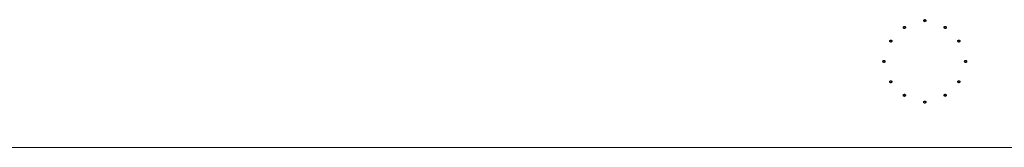
# Model space of a CAD drawing. Units: inches. Extents: x 540947 to 541512, y 6607095 to 6607474.
# Drawn here: x 541301 to 541344, y 6607200 to 6607206 of the extents above; entities that cross this region are included whole.
import ezdxf

# ---------------------------------------------------------------- set-up
doc = ezdxf.new("R2010")
doc.units = ezdxf.units.IN
doc.header["$MEASUREMENT"] = 0
doc.layers.add('GRID', color=7, linetype='Continuous')
doc.layers.add('UWTROC', color=7, linetype='Continuous')

msp = doc.modelspace()

# ---------------------------------------------------------------- linework, layer by layer
at = {"layer": 'GRID', "color": 254, "lineweight": 5}
msp.add_lwpolyline([(540961.5, 6607200), (541495.1, 6607200)], dxfattribs=at)
at = {"layer": 'UWTROC', "color": 7, "elevation": -999}
for points in [[(541340.545, 6607205.6), (541340.545, 6607205.597), (541340.545, 6607205.594), (541340.544, 6607205.591), (541340.543, 6607205.588), (541340.542, 6607205.585), (541340.541, 6607205.582), (541340.54, 6607205.579), (541340.538, 6607205.576), (541340.536, 6607205.574), (541340.534, 6607205.571), (541340.532, 6607205.569), (541340.53, 6607205.567), (541340.528, 6607205.565), (541340.525, 6607205.563), (541340.522, 6607205.561), (541340.52, 6607205.56), (541340.517, 6607205.558), (541340.514, 6607205.557), (541340.511, 6607205.556), (541340.508, 6607205.556), (541340.505, 6607205.555), (541340.502, 6607205.555), (541340.498, 6607205.555), (541340.495, 6607205.555), (541340.492, 6607205.556), (541340.489, 6607205.556), (541340.486, 6607205.557), (541340.483, 6607205.558), (541340.48, 6607205.56), (541340.478, 6607205.561), (541340.475, 6607205.563), (541340.472, 6607205.565), (541340.47, 6607205.567), (541340.468, 6607205.569), (541340.466, 6607205.571), (541340.464, 6607205.574), (541340.462, 6607205.576), (541340.46, 6607205.579), (541340.459, 6607205.582), (541340.458, 6607205.585), (541340.457, 6607205.588), (541340.456, 6607205.591), (541340.455, 6607205.594), (541340.455, 6607205.597), (541340.455, 6607205.6), (541340.455, 6607205.603), (541340.455, 6607205.606), (541340.456, 6607205.609), (541340.457, 6607205.612), (541340.458, 6607205.615), (541340.459, 6607205.618), (541340.46, 6607205.621), (541340.462, 6607205.624), (541340.464, 6607205.626), (541340.466, 6607205.629), (541340.468, 6607205.631), (541340.47, 6607205.633), (541340.472, 6607205.635), (541340.475, 6607205.637), (541340.478, 6607205.639), (541340.48, 6607205.64), (541340.483, 6607205.642), (541340.486, 6607205.643), (541340.489, 6607205.644), (541340.492, 6607205.644), (541340.495, 6607205.645), (541340.498, 6607205.645), (541340.502, 6607205.645), (541340.505, 6607205.645), (541340.508, 6607205.644), (541340.511, 6607205.644), (541340.514, 6607205.643), (541340.517, 6607205.642), (541340.52, 6607205.64), (541340.522, 6607205.639), (541340.525, 6607205.637), (541340.528, 6607205.635), (541340.53, 6607205.633), (541340.532, 6607205.631), (541340.534, 6607205.629), (541340.536, 6607205.626), (541340.538, 6607205.624), (541340.54, 6607205.621), (541340.541, 6607205.618), (541340.542, 6607205.615), (541340.543, 6607205.612), (541340.544, 6607205.609), (541340.545, 6607205.606), (541340.545, 6607205.603), (541340.545, 6607205.6)], [(541339.645, 6607205.3), (541339.645, 6607205.297), (541339.645, 6607205.294), (541339.644, 6607205.291), (541339.643, 6607205.288), (541339.642, 6607205.285), (541339.641, 6607205.282), (541339.64, 6607205.279), (541339.638, 6607205.276), (541339.636, 6607205.274), (541339.634, 6607205.271), (541339.632, 6607205.269), (541339.63, 6607205.267), (541339.628, 6607205.265), (541339.625, 6607205.263), (541339.623, 6607205.261), (541339.62, 6607205.26), (541339.617, 6607205.258), (541339.614, 6607205.257), (541339.611, 6607205.256), (541339.608, 6607205.256), (541339.605, 6607205.255), (541339.602, 6607205.255), (541339.598, 6607205.255), (541339.595, 6607205.255), (541339.592, 6607205.256), (541339.589, 6607205.256), (541339.586, 6607205.257), (541339.583, 6607205.258), (541339.58, 6607205.26), (541339.578, 6607205.261), (541339.575, 6607205.263), (541339.572, 6607205.265), (541339.57, 6607205.267), (541339.568, 6607205.269), (541339.566, 6607205.271), (541339.564, 6607205.274), (541339.562, 6607205.276), (541339.56, 6607205.279), (541339.559, 6607205.282), (541339.558, 6607205.285), (541339.557, 6607205.288), (541339.556, 6607205.291), (541339.555, 6607205.294), (541339.555, 6607205.297), (541339.555, 6607205.3), (541339.555, 6607205.303), (541339.555, 6607205.306), (541339.556, 6607205.309), (541339.557, 6607205.312), (541339.558, 6607205.315), (541339.559, 6607205.318), (541339.56, 6607205.321), (541339.562, 6607205.324), (541339.564, 6607205.326), (541339.566, 6607205.329), (541339.568, 6607205.331), (541339.57, 6607205.333), (541339.572, 6607205.335), (541339.575, 6607205.337), (541339.578, 6607205.339), (541339.58, 6607205.34), (541339.583, 6607205.342), (541339.586, 6607205.343), (541339.589, 6607205.344), (541339.592, 6607205.344), (541339.595, 6607205.345), (541339.598, 6607205.345), (541339.602, 6607205.345), (541339.605, 6607205.345), (541339.608, 6607205.344), (541339.611, 6607205.344), (541339.614, 6607205.343), (541339.617, 6607205.342), (541339.62, 6607205.34), (541339.623, 6607205.339), (541339.625, 6607205.337), (541339.628, 6607205.335), (541339.63, 6607205.333), (541339.632, 6607205.331), (541339.634, 6607205.329), (541339.636, 6607205.326), (541339.638, 6607205.324), (541339.64, 6607205.321), (541339.641, 6607205.318), (541339.642, 6607205.315), (541339.643, 6607205.312), (541339.644, 6607205.309), (541339.645, 6607205.306), (541339.645, 6607205.303), (541339.645, 6607205.3)], [(541341.445, 6607205.3), (541341.445, 6607205.297), (541341.445, 6607205.294), (541341.444, 6607205.291), (541341.443, 6607205.288), (541341.442, 6607205.285), (541341.441, 6607205.282), (541341.44, 6607205.279), (541341.438, 6607205.276), (541341.436, 6607205.274), (541341.434, 6607205.271), (541341.432, 6607205.269), (541341.43, 6607205.267), (541341.428, 6607205.265), (541341.425, 6607205.263), (541341.422, 6607205.261), (541341.42, 6607205.26), (541341.417, 6607205.258), (541341.414, 6607205.257), (541341.411, 6607205.256), (541341.408, 6607205.256), (541341.405, 6607205.255), (541341.402, 6607205.255), (541341.398, 6607205.255), (541341.395, 6607205.255), (541341.392, 6607205.256), (541341.389, 6607205.256), (541341.386, 6607205.257), (541341.383, 6607205.258), (541341.38, 6607205.26), (541341.377, 6607205.261), (541341.375, 6607205.263), (541341.372, 6607205.265), (541341.37, 6607205.267), (541341.368, 6607205.269), (541341.366, 6607205.271), (541341.364, 6607205.274), (541341.362, 6607205.276), (541341.36, 6607205.279), (541341.359, 6607205.282), (541341.358, 6607205.285), (541341.357, 6607205.288), (541341.356, 6607205.291), (541341.355, 6607205.294), (541341.355, 6607205.297), (541341.355, 6607205.3), (541341.355, 6607205.303), (541341.355, 6607205.306), (541341.356, 6607205.309), (541341.357, 6607205.312), (541341.358, 6607205.315), (541341.359, 6607205.318), (541341.36, 6607205.321), (541341.362, 6607205.324), (541341.364, 6607205.326), (541341.366, 6607205.329), (541341.368, 6607205.331), (541341.37, 6607205.333), (541341.372, 6607205.335), (541341.375, 6607205.337), (541341.377, 6607205.339), (541341.38, 6607205.34), (541341.383, 6607205.342), (541341.386, 6607205.343), (541341.389, 6607205.344), (541341.392, 6607205.344), (541341.395, 6607205.345), (541341.398, 6607205.345), (541341.402, 6607205.345), (541341.405, 6607205.345), (541341.408, 6607205.344), (541341.411, 6607205.344), (541341.414, 6607205.343), (541341.417, 6607205.342), (541341.42, 6607205.34), (541341.422, 6607205.339), (541341.425, 6607205.337), (541341.428, 6607205.335), (541341.43, 6607205.333), (541341.432, 6607205.331), (541341.434, 6607205.329), (541341.436, 6607205.326), (541341.438, 6607205.324), (541341.44, 6607205.321), (541341.441, 6607205.318), (541341.442, 6607205.315), (541341.443, 6607205.312), (541341.444, 6607205.309), (541341.445, 6607205.306), (541341.445, 6607205.303), (541341.445, 6607205.3)], [(541339.045, 6607204.7), (541339.045, 6607204.697), (541339.045, 6607204.694), (541339.044, 6607204.691), (541339.043, 6607204.688), (541339.042, 6607204.685), (541339.041, 6607204.682), (541339.04, 6607204.679), (541339.038, 6607204.676), (541339.036, 6607204.674), (541339.034, 6607204.671), (541339.032, 6607204.669), (541339.03, 6607204.667), (541339.028, 6607204.665), (541339.025, 6607204.663), (541339.022, 6607204.661), (541339.02, 6607204.66), (541339.017, 6607204.658), (541339.014, 6607204.657), (541339.011, 6607204.656), (541339.008, 6607204.656), (541339.005, 6607204.655), (541339.002, 6607204.655), (541338.998, 6607204.655), (541338.995, 6607204.655), (541338.992, 6607204.656), (541338.989, 6607204.656), (541338.986, 6607204.657), (541338.983, 6607204.658), (541338.98, 6607204.66), (541338.978, 6607204.661), (541338.975, 6607204.663), (541338.972, 6607204.665), (541338.97, 6607204.667), (541338.968, 6607204.669), (541338.966, 6607204.671), (541338.964, 6607204.674), (541338.962, 6607204.676), (541338.96, 6607204.679), (541338.959, 6607204.682), (541338.958, 6607204.685), (541338.957, 6607204.688), (541338.956, 6607204.691), (541338.955, 6607204.694), (541338.955, 6607204.697), (541338.955, 6607204.7), (541338.955, 6607204.703), (541338.955, 6607204.706), (541338.956, 6607204.709), (541338.957, 6607204.712), (541338.958, 6607204.715), (541338.959, 6607204.718), (541338.96, 6607204.721), (541338.962, 6607204.724), (541338.964, 6607204.726), (541338.966, 6607204.729), (541338.968, 6607204.731), (541338.97, 6607204.733), (541338.972, 6607204.735), (541338.975, 6607204.737), (541338.978, 6607204.739), (541338.98, 6607204.74), (541338.983, 6607204.742), (541338.986, 6607204.743), (541338.989, 6607204.744), (541338.992, 6607204.744), (541338.995, 6607204.745), (541338.998, 6607204.745), (541339.002, 6607204.745), (541339.005, 6607204.745), (541339.008, 6607204.744), (541339.011, 6607204.744), (541339.014, 6607204.743), (541339.017, 6607204.742), (541339.02, 6607204.74), (541339.022, 6607204.739), (541339.025, 6607204.737), (541339.028, 6607204.735), (541339.03, 6607204.733), (541339.032, 6607204.731), (541339.034, 6607204.729), (541339.036, 6607204.726), (541339.038, 6607204.724), (541339.04, 6607204.721), (541339.041, 6607204.718), (541339.042, 6607204.715), (541339.043, 6607204.712), (541339.044, 6607204.709), (541339.045, 6607204.706), (541339.045, 6607204.703), (541339.045, 6607204.7)], [(541342.045, 6607204.7), (541342.045, 6607204.697), (541342.045, 6607204.694), (541342.044, 6607204.691), (541342.043, 6607204.688), (541342.042, 6607204.685), (541342.041, 6607204.682), (541342.04, 6607204.679), (541342.038, 6607204.676), (541342.036, 6607204.674), (541342.034, 6607204.671), (541342.032, 6607204.669), (541342.03, 6607204.667), (541342.028, 6607204.665), (541342.025, 6607204.663), (541342.022, 6607204.661), (541342.02, 6607204.66), (541342.017, 6607204.658), (541342.014, 6607204.657), (541342.011, 6607204.656), (541342.008, 6607204.656), (541342.005, 6607204.655), (541342.002, 6607204.655), (541341.998, 6607204.655), (541341.995, 6607204.655), (541341.992, 6607204.656), (541341.989, 6607204.656), (541341.986, 6607204.657), (541341.983, 6607204.658), (541341.98, 6607204.66), (541341.978, 6607204.661), (541341.975, 6607204.663), (541341.972, 6607204.665), (541341.97, 6607204.667), (541341.968, 6607204.669), (541341.966, 6607204.671), (541341.964, 6607204.674), (541341.962, 6607204.676), (541341.96, 6607204.679), (541341.959, 6607204.682), (541341.958, 6607204.685), (541341.957, 6607204.688), (541341.956, 6607204.691), (541341.955, 6607204.694), (541341.955, 6607204.697), (541341.955, 6607204.7), (541341.955, 6607204.703), (541341.955, 6607204.706), (541341.956, 6607204.709), (541341.957, 6607204.712), (541341.958, 6607204.715), (541341.959, 6607204.718), (541341.96, 6607204.721), (541341.962, 6607204.724), (541341.964, 6607204.726), (541341.966, 6607204.729), (541341.968, 6607204.731), (541341.97, 6607204.733), (541341.972, 6607204.735), (541341.975, 6607204.737), (541341.978, 6607204.739), (541341.98, 6607204.74), (541341.983, 6607204.742), (541341.986, 6607204.743), (541341.989, 6607204.744), (541341.992, 6607204.744), (541341.995, 6607204.745), (541341.998, 6607204.745), (541342.002, 6607204.745), (541342.005, 6607204.745), (541342.008, 6607204.744), (541342.011, 6607204.744), (541342.014, 6607204.743), (541342.017, 6607204.742), (541342.02, 6607204.74), (541342.022, 6607204.739), (541342.025, 6607204.737), (541342.028, 6607204.735), (541342.03, 6607204.733), (541342.032, 6607204.731), (541342.034, 6607204.729), (541342.036, 6607204.726), (541342.038, 6607204.724), (541342.04, 6607204.721), (541342.041, 6607204.718), (541342.042, 6607204.715), (541342.043, 6607204.712), (541342.044, 6607204.709), (541342.045, 6607204.706), (541342.045, 6607204.703), (541342.045, 6607204.7)], [(541338.745, 6607203.8), (541338.745, 6607203.797), (541338.745, 6607203.794), (541338.744, 6607203.791), (541338.743, 6607203.788), (541338.742, 6607203.785), (541338.741, 6607203.782), (541338.74, 6607203.779), (541338.738, 6607203.776), (541338.736, 6607203.774), (541338.734, 6607203.771), (541338.732, 6607203.769), (541338.73, 6607203.767), (541338.728, 6607203.765), (541338.725, 6607203.763), (541338.723, 6607203.761), (541338.72, 6607203.76), (541338.717, 6607203.758), (541338.714, 6607203.757), (541338.711, 6607203.756), (541338.708, 6607203.756), (541338.705, 6607203.755), (541338.702, 6607203.755), (541338.698, 6607203.755), (541338.695, 6607203.755), (541338.692, 6607203.756), (541338.689, 6607203.756), (541338.686, 6607203.757), (541338.683, 6607203.758), (541338.68, 6607203.76), (541338.677, 6607203.761), (541338.675, 6607203.763), (541338.672, 6607203.765), (541338.67, 6607203.767), (541338.668, 6607203.769), (541338.666, 6607203.771), (541338.664, 6607203.774), (541338.662, 6607203.776), (541338.66, 6607203.779), (541338.659, 6607203.782), (541338.658, 6607203.785), (541338.657, 6607203.788), (541338.656, 6607203.791), (541338.655, 6607203.794), (541338.655, 6607203.797), (541338.655, 6607203.8), (541338.655, 6607203.803), (541338.655, 6607203.806), (541338.656, 6607203.809), (541338.657, 6607203.812), (541338.658, 6607203.815), (541338.659, 6607203.818), (541338.66, 6607203.821), (541338.662, 6607203.824), (541338.664, 6607203.826), (541338.666, 6607203.829), (541338.668, 6607203.831), (541338.67, 6607203.833), (541338.672, 6607203.835), (541338.675, 6607203.837), (541338.677, 6607203.839), (541338.68, 6607203.84), (541338.683, 6607203.842), (541338.686, 6607203.843), (541338.689, 6607203.844), (541338.692, 6607203.844), (541338.695, 6607203.845), (541338.698, 6607203.845), (541338.702, 6607203.845), (541338.705, 6607203.845), (541338.708, 6607203.844), (541338.711, 6607203.844), (541338.714, 6607203.843), (541338.717, 6607203.842), (541338.72, 6607203.84), (541338.723, 6607203.839), (541338.725, 6607203.837), (541338.728, 6607203.835), (541338.73, 6607203.833), (541338.732, 6607203.831), (541338.734, 6607203.829), (541338.736, 6607203.826), (541338.738, 6607203.824), (541338.74, 6607203.821), (541338.741, 6607203.818), (541338.742, 6607203.815), (541338.743, 6607203.812), (541338.744, 6607203.809), (541338.745, 6607203.806), (541338.745, 6607203.803), (541338.745, 6607203.8)], [(541342.345, 6607203.8), (541342.345, 6607203.797), (541342.345, 6607203.794), (541342.344, 6607203.791), (541342.343, 6607203.788), (541342.342, 6607203.785), (541342.341, 6607203.782), (541342.34, 6607203.779), (541342.338, 6607203.776), (541342.336, 6607203.774), (541342.334, 6607203.771), (541342.332, 6607203.769), (541342.33, 6607203.767), (541342.328, 6607203.765), (541342.325, 6607203.763), (541342.323, 6607203.761), (541342.32, 6607203.76), (541342.317, 6607203.758), (541342.314, 6607203.757), (541342.311, 6607203.756), (541342.308, 6607203.756), (541342.305, 6607203.755), (541342.302, 6607203.755), (541342.298, 6607203.755), (541342.295, 6607203.755), (541342.292, 6607203.756), (541342.289, 6607203.756), (541342.286, 6607203.757), (541342.283, 6607203.758), (541342.28, 6607203.76), (541342.277, 6607203.761), (541342.275, 6607203.763), (541342.272, 6607203.765), (541342.27, 6607203.767), (541342.268, 6607203.769), (541342.266, 6607203.771), (541342.264, 6607203.774), (541342.262, 6607203.776), (541342.26, 6607203.779), (541342.259, 6607203.782), (541342.258, 6607203.785), (541342.257, 6607203.788), (541342.256, 6607203.791), (541342.255, 6607203.794), (541342.255, 6607203.797), (541342.255, 6607203.8), (541342.255, 6607203.803), (541342.255, 6607203.806), (541342.256, 6607203.809), (541342.257, 6607203.812), (541342.258, 6607203.815), (541342.259, 6607203.818), (541342.26, 6607203.821), (541342.262, 6607203.824), (541342.264, 6607203.826), (541342.266, 6607203.829), (541342.268, 6607203.831), (541342.27, 6607203.833), (541342.272, 6607203.835), (541342.275, 6607203.837), (541342.277, 6607203.839), (541342.28, 6607203.84), (541342.283, 6607203.842), (541342.286, 6607203.843), (541342.289, 6607203.844), (541342.292, 6607203.844), (541342.295, 6607203.845), (541342.298, 6607203.845), (541342.302, 6607203.845), (541342.305, 6607203.845), (541342.308, 6607203.844), (541342.311, 6607203.844), (541342.314, 6607203.843), (541342.317, 6607203.842), (541342.32, 6607203.84), (541342.323, 6607203.839), (541342.325, 6607203.837), (541342.328, 6607203.835), (541342.33, 6607203.833), (541342.332, 6607203.831), (541342.334, 6607203.829), (541342.336, 6607203.826), (541342.338, 6607203.824), (541342.34, 6607203.821), (541342.341, 6607203.818), (541342.342, 6607203.815), (541342.343, 6607203.812), (541342.344, 6607203.809), (541342.345, 6607203.806), (541342.345, 6607203.803), (541342.345, 6607203.8)], [(541339.045, 6607202.9), (541339.045, 6607202.897), (541339.045, 6607202.894), (541339.044, 6607202.891), (541339.043, 6607202.888), (541339.042, 6607202.885), (541339.041, 6607202.882), (541339.04, 6607202.879), (541339.038, 6607202.876), (541339.036, 6607202.874), (541339.034, 6607202.871), (541339.032, 6607202.869), (541339.03, 6607202.867), (541339.028, 6607202.865), (541339.025, 6607202.863), (541339.022, 6607202.861), (541339.02, 6607202.86), (541339.017, 6607202.858), (541339.014, 6607202.857), (541339.011, 6607202.856), (541339.008, 6607202.856), (541339.005, 6607202.855), (541339.002, 6607202.855), (541338.998, 6607202.855), (541338.995, 6607202.855), (541338.992, 6607202.856), (541338.989, 6607202.856), (541338.986, 6607202.857), (541338.983, 6607202.858), (541338.98, 6607202.86), (541338.978, 6607202.861), (541338.975, 6607202.863), (541338.972, 6607202.865), (541338.97, 6607202.867), (541338.968, 6607202.869), (541338.966, 6607202.871), (541338.964, 6607202.874), (541338.962, 6607202.876), (541338.96, 6607202.879), (541338.959, 6607202.882), (541338.958, 6607202.885), (541338.957, 6607202.888), (541338.956, 6607202.891), (541338.955, 6607202.894), (541338.955, 6607202.897), (541338.955, 6607202.9), (541338.955, 6607202.903), (541338.955, 6607202.906), (541338.956, 6607202.909), (541338.957, 6607202.912), (541338.958, 6607202.915), (541338.959, 6607202.918), (541338.96, 6607202.921), (541338.962, 6607202.924), (541338.964, 6607202.926), (541338.966, 6607202.929), (541338.968, 6607202.931), (541338.97, 6607202.933), (541338.972, 6607202.935), (541338.975, 6607202.937), (541338.978, 6607202.939), (541338.98, 6607202.94), (541338.983, 6607202.942), (541338.986, 6607202.943), (541338.989, 6607202.944), (541338.992, 6607202.944), (541338.995, 6607202.945), (541338.998, 6607202.945), (541339.002, 6607202.945), (541339.005, 6607202.945), (541339.008, 6607202.944), (541339.011, 6607202.944), (541339.014, 6607202.943), (541339.017, 6607202.942), (541339.02, 6607202.94), (541339.022, 6607202.939), (541339.025, 6607202.937), (541339.028, 6607202.935), (541339.03, 6607202.933), (541339.032, 6607202.931), (541339.034, 6607202.929), (541339.036, 6607202.926), (541339.038, 6607202.924), (541339.04, 6607202.921), (541339.041, 6607202.918), (541339.042, 6607202.915), (541339.043, 6607202.912), (541339.044, 6607202.909), (541339.045, 6607202.906), (541339.045, 6607202.903), (541339.045, 6607202.9)], [(541342.045, 6607202.9), (541342.045, 6607202.897), (541342.045, 6607202.894), (541342.044, 6607202.891), (541342.043, 6607202.888), (541342.042, 6607202.885), (541342.041, 6607202.882), (541342.04, 6607202.879), (541342.038, 6607202.876), (541342.036, 6607202.874), (541342.034, 6607202.871), (541342.032, 6607202.869), (541342.03, 6607202.867), (541342.028, 6607202.865), (541342.025, 6607202.863), (541342.022, 6607202.861), (541342.02, 6607202.86), (541342.017, 6607202.858), (541342.014, 6607202.857), (541342.011, 6607202.856), (541342.008, 6607202.856), (541342.005, 6607202.855), (541342.002, 6607202.855), (541341.998, 6607202.855), (541341.995, 6607202.855), (541341.992, 6607202.856), (541341.989, 6607202.856), (541341.986, 6607202.857), (541341.983, 6607202.858), (541341.98, 6607202.86), (541341.978, 6607202.861), (541341.975, 6607202.863), (541341.972, 6607202.865), (541341.97, 6607202.867), (541341.968, 6607202.869), (541341.966, 6607202.871), (541341.964, 6607202.874), (541341.962, 6607202.876), (541341.96, 6607202.879), (541341.959, 6607202.882), (541341.958, 6607202.885), (541341.957, 6607202.888), (541341.956, 6607202.891), (541341.955, 6607202.894), (541341.955, 6607202.897), (541341.955, 6607202.9), (541341.955, 6607202.903), (541341.955, 6607202.906), (541341.956, 6607202.909), (541341.957, 6607202.912), (541341.958, 6607202.915), (541341.959, 6607202.918), (541341.96, 6607202.921), (541341.962, 6607202.924), (541341.964, 6607202.926), (541341.966, 6607202.929), (541341.968, 6607202.931), (541341.97, 6607202.933), (541341.972, 6607202.935), (541341.975, 6607202.937), (541341.978, 6607202.939), (541341.98, 6607202.94), (541341.983, 6607202.942), (541341.986, 6607202.943), (541341.989, 6607202.944), (541341.992, 6607202.944), (541341.995, 6607202.945), (541341.998, 6607202.945), (541342.002, 6607202.945), (541342.005, 6607202.945), (541342.008, 6607202.944), (541342.011, 6607202.944), (541342.014, 6607202.943), (541342.017, 6607202.942), (541342.02, 6607202.94), (541342.022, 6607202.939), (541342.025, 6607202.937), (541342.028, 6607202.935), (541342.03, 6607202.933), (541342.032, 6607202.931), (541342.034, 6607202.929), (541342.036, 6607202.926), (541342.038, 6607202.924), (541342.04, 6607202.921), (541342.041, 6607202.918), (541342.042, 6607202.915), (541342.043, 6607202.912), (541342.044, 6607202.909), (541342.045, 6607202.906), (541342.045, 6607202.903), (541342.045, 6607202.9)], [(541339.645, 6607202.3), (541339.645, 6607202.297), (541339.645, 6607202.294), (541339.644, 6607202.291), (541339.643, 6607202.288), (541339.642, 6607202.285), (541339.641, 6607202.282), (541339.64, 6607202.279), (541339.638, 6607202.276), (541339.636, 6607202.274), (541339.634, 6607202.271), (541339.632, 6607202.269), (541339.63, 6607202.267), (541339.628, 6607202.265), (541339.625, 6607202.263), (541339.623, 6607202.261), (541339.62, 6607202.26), (541339.617, 6607202.258), (541339.614, 6607202.257), (541339.611, 6607202.256), (541339.608, 6607202.256), (541339.605, 6607202.255), (541339.602, 6607202.255), (541339.598, 6607202.255), (541339.595, 6607202.255), (541339.592, 6607202.256), (541339.589, 6607202.256), (541339.586, 6607202.257), (541339.583, 6607202.258), (541339.58, 6607202.26), (541339.578, 6607202.261), (541339.575, 6607202.263), (541339.572, 6607202.265), (541339.57, 6607202.267), (541339.568, 6607202.269), (541339.566, 6607202.271), (541339.564, 6607202.274), (541339.562, 6607202.276), (541339.56, 6607202.279), (541339.559, 6607202.282), (541339.558, 6607202.285), (541339.557, 6607202.288), (541339.556, 6607202.291), (541339.555, 6607202.294), (541339.555, 6607202.297), (541339.555, 6607202.3), (541339.555, 6607202.303), (541339.555, 6607202.306), (541339.556, 6607202.309), (541339.557, 6607202.312), (541339.558, 6607202.315), (541339.559, 6607202.318), (541339.56, 6607202.321), (541339.562, 6607202.324), (541339.564, 6607202.326), (541339.566, 6607202.329), (541339.568, 6607202.331), (541339.57, 6607202.333), (541339.572, 6607202.335), (541339.575, 6607202.337), (541339.578, 6607202.339), (541339.58, 6607202.34), (541339.583, 6607202.342), (541339.586, 6607202.343), (541339.589, 6607202.344), (541339.592, 6607202.344), (541339.595, 6607202.345), (541339.598, 6607202.345), (541339.602, 6607202.345), (541339.605, 6607202.345), (541339.608, 6607202.344), (541339.611, 6607202.344), (541339.614, 6607202.343), (541339.617, 6607202.342), (541339.62, 6607202.34), (541339.623, 6607202.339), (541339.625, 6607202.337), (541339.628, 6607202.335), (541339.63, 6607202.333), (541339.632, 6607202.331), (541339.634, 6607202.329), (541339.636, 6607202.326), (541339.638, 6607202.324), (541339.64, 6607202.321), (541339.641, 6607202.318), (541339.642, 6607202.315), (541339.643, 6607202.312), (541339.644, 6607202.309), (541339.645, 6607202.306), (541339.645, 6607202.303), (541339.645, 6607202.3)], [(541340.545, 6607202), (541340.545, 6607201.997), (541340.545, 6607201.994), (541340.544, 6607201.991), (541340.543, 6607201.988), (541340.542, 6607201.985), (541340.541, 6607201.982), (541340.54, 6607201.979), (541340.538, 6607201.976), (541340.536, 6607201.974), (541340.534, 6607201.971), (541340.532, 6607201.969), (541340.53, 6607201.967), (541340.528, 6607201.965), (541340.525, 6607201.963), (541340.522, 6607201.961), (541340.52, 6607201.96), (541340.517, 6607201.958), (541340.514, 6607201.957), (541340.511, 6607201.956), (541340.508, 6607201.956), (541340.505, 6607201.955), (541340.502, 6607201.955), (541340.498, 6607201.955), (541340.495, 6607201.955), (541340.492, 6607201.956), (541340.489, 6607201.956), (541340.486, 6607201.957), (541340.483, 6607201.958), (541340.48, 6607201.96), (541340.478, 6607201.961), (541340.475, 6607201.963), (541340.472, 6607201.965), (541340.47, 6607201.967), (541340.468, 6607201.969), (541340.466, 6607201.971), (541340.464, 6607201.974), (541340.462, 6607201.976), (541340.46, 6607201.979), (541340.459, 6607201.982), (541340.458, 6607201.985), (541340.457, 6607201.988), (541340.456, 6607201.991), (541340.455, 6607201.994), (541340.455, 6607201.997), (541340.455, 6607202), (541340.455, 6607202.003), (541340.455, 6607202.006), (541340.456, 6607202.009), (541340.457, 6607202.012), (541340.458, 6607202.015), (541340.459, 6607202.018), (541340.46, 6607202.021), (541340.462, 6607202.024), (541340.464, 6607202.026), (541340.466, 6607202.029), (541340.468, 6607202.031), (541340.47, 6607202.033), (541340.472, 6607202.035), (541340.475, 6607202.037), (541340.478, 6607202.039), (541340.48, 6607202.04), (541340.483, 6607202.042), (541340.486, 6607202.043), (541340.489, 6607202.044), (541340.492, 6607202.044), (541340.495, 6607202.045), (541340.498, 6607202.045), (541340.502, 6607202.045), (541340.505, 6607202.045), (541340.508, 6607202.044), (541340.511, 6607202.044), (541340.514, 6607202.043), (541340.517, 6607202.042), (541340.52, 6607202.04), (541340.522, 6607202.039), (541340.525, 6607202.037), (541340.528, 6607202.035), (541340.53, 6607202.033), (541340.532, 6607202.031), (541340.534, 6607202.029), (541340.536, 6607202.026), (541340.538, 6607202.024), (541340.54, 6607202.021), (541340.541, 6607202.018), (541340.542, 6607202.015), (541340.543, 6607202.012), (541340.544, 6607202.009), (541340.545, 6607202.006), (541340.545, 6607202.003), (541340.545, 6607202)], [(541341.445, 6607202.3), (541341.445, 6607202.297), (541341.445, 6607202.294), (541341.444, 6607202.291), (541341.443, 6607202.288), (541341.442, 6607202.285), (541341.441, 6607202.282), (541341.44, 6607202.279), (541341.438, 6607202.276), (541341.436, 6607202.274), (541341.434, 6607202.271), (541341.432, 6607202.269), (541341.43, 6607202.267), (541341.428, 6607202.265), (541341.425, 6607202.263), (541341.422, 6607202.261), (541341.42, 6607202.26), (541341.417, 6607202.258), (541341.414, 6607202.257), (541341.411, 6607202.256), (541341.408, 6607202.256), (541341.405, 6607202.255), (541341.402, 6607202.255), (541341.398, 6607202.255), (541341.395, 6607202.255), (541341.392, 6607202.256), (541341.389, 6607202.256), (541341.386, 6607202.257), (541341.383, 6607202.258), (541341.38, 6607202.26), (541341.377, 6607202.261), (541341.375, 6607202.263), (541341.372, 6607202.265), (541341.37, 6607202.267), (541341.368, 6607202.269), (541341.366, 6607202.271), (541341.364, 6607202.274), (541341.362, 6607202.276), (541341.36, 6607202.279), (541341.359, 6607202.282), (541341.358, 6607202.285), (541341.357, 6607202.288), (541341.356, 6607202.291), (541341.355, 6607202.294), (541341.355, 6607202.297), (541341.355, 6607202.3), (541341.355, 6607202.303), (541341.355, 6607202.306), (541341.356, 6607202.309), (541341.357, 6607202.312), (541341.358, 6607202.315), (541341.359, 6607202.318), (541341.36, 6607202.321), (541341.362, 6607202.324), (541341.364, 6607202.326), (541341.366, 6607202.329), (541341.368, 6607202.331), (541341.37, 6607202.333), (541341.372, 6607202.335), (541341.375, 6607202.337), (541341.377, 6607202.339), (541341.38, 6607202.34), (541341.383, 6607202.342), (541341.386, 6607202.343), (541341.389, 6607202.344), (541341.392, 6607202.344), (541341.395, 6607202.345), (541341.398, 6607202.345), (541341.402, 6607202.345), (541341.405, 6607202.345), (541341.408, 6607202.344), (541341.411, 6607202.344), (541341.414, 6607202.343), (541341.417, 6607202.342), (541341.42, 6607202.34), (541341.422, 6607202.339), (541341.425, 6607202.337), (541341.428, 6607202.335), (541341.43, 6607202.333), (541341.432, 6607202.331), (541341.434, 6607202.329), (541341.436, 6607202.326), (541341.438, 6607202.324), (541341.44, 6607202.321), (541341.441, 6607202.318), (541341.442, 6607202.315), (541341.443, 6607202.312), (541341.444, 6607202.309), (541341.445, 6607202.306), (541341.445, 6607202.303), (541341.445, 6607202.3)]]:
    msp.add_lwpolyline(points, dxfattribs=at)

doc.saveas('drawing.dxf')
